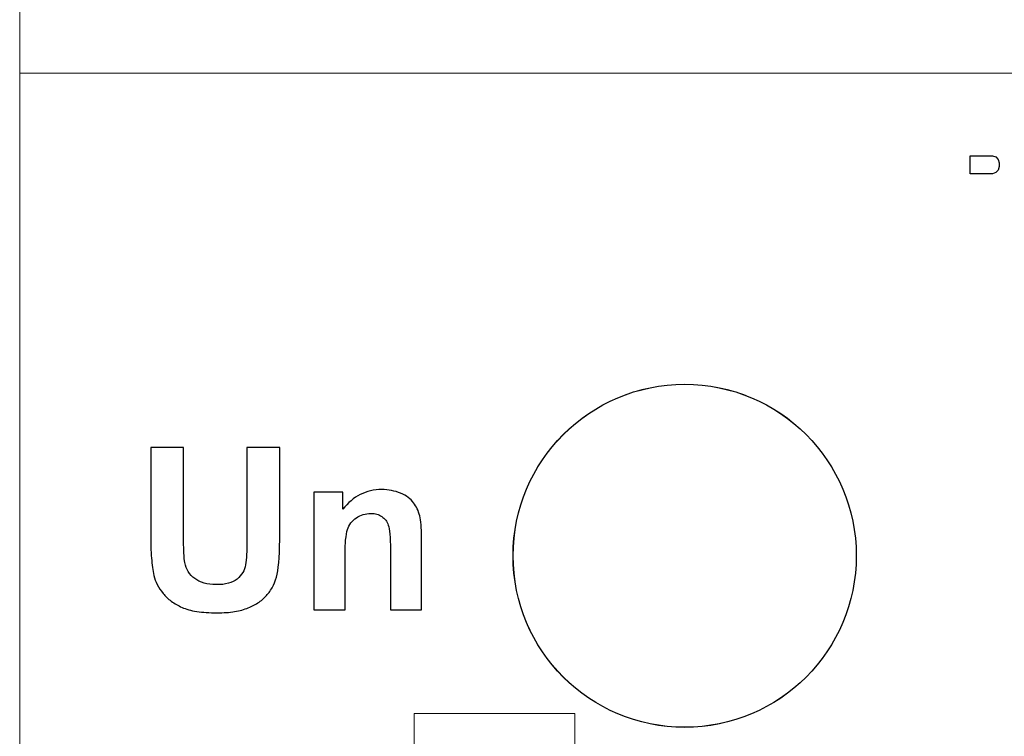
# Model space of a CAD drawing. Units: millimetres. Extents: x -81.1 to -22.4, y -78.4 to -25.2.
# Drawn here: x -81 to -76.6, y -41.8 to -38.6 of the extents above; entities that cross this region are included whole.
import ezdxf

# ---------------------------------------------------------------- set-up
doc = ezdxf.new("R2010")
doc.units = ezdxf.units.MM
doc.header["$MEASUREMENT"] = 0
doc.layers.add('layer 1', color=7, linetype='Continuous')

# ---------------------------------------------------------------- blocks, each defined once
blk = doc.blocks.new('1')
at = {"layer": 'layer 1', "lineweight": 9}
for points in [[(-72.4623, -38.8588), (-72.4623, -38.8588), (-80.9953, -38.8588), (-80.9953, -38.8588), (-80.9953, -38.8588), (-80.9953, -38.8588), (-80.9953, -38.3794), (-80.9953, -38.3794), (-80.9953, -38.3794), (-80.9953, -38.3794), (-72.4623, -38.3794), (-72.4623, -38.3794), (-72.4623, -38.3794), (-72.4623, -38.3794), (-72.4623, -38.8588), (-72.4623, -38.8588)], [(-77.2559, -41.0164), (-77.2559, -40.5927), (-77.5991, -40.2491), (-78.0228, -40.2491), (-78.0228, -40.2491), (-78.4465, -40.2491), (-78.7898, -40.5927), (-78.7898, -41.0164), (-78.7898, -41.0164), (-78.7898, -41.4401), (-78.4465, -41.7837), (-78.0228, -41.7837), (-78.0228, -41.7837), (-77.5991, -41.7837), (-77.2559, -41.4401), (-77.2559, -41.0164)]]:
    blk.add_open_spline(points, degree=3, knots=[0, 0, 0, 0, 0.2, 0.2, 0.2, 0.2, 0.4, 0.4, 0.4, 0.4, 0.6, 0.6, 0.6, 0.6, 1, 1, 1, 1], dxfattribs=at)
for points in [[(-80.9953, -38.8588), (-80.9953, -38.8588), (-80.9953, -59.4734), (-80.9953, -59.4734)], [(-72.462, -38.8588), (-72.462, -38.8588), (-80.9953, -38.8588), (-80.9953, -38.8588)], [(-80.9953, -38.8588), (-80.9953, -38.8588), (-80.9953, -59.4727), (-80.9953, -59.4727)]]:
    blk.add_open_spline(points, degree=3, dxfattribs=at)
at = {"layer": 'layer 1', "color": 7}
blk.add_open_spline([(-76.6325, -39.2331), (-76.6325, -39.2331), (-76.648, -39.2278), (-76.648, -39.2278), (-76.648, -39.2278), (-76.648, -39.2278), (-76.7475, -39.2278), (-76.7475, -39.2278), (-76.7475, -39.2278), (-76.7475, -39.2278), (-76.7475, -39.3079), (-76.7475, -39.3079), (-76.7475, -39.3079), (-76.7475, -39.3079), (-76.648, -39.3079), (-76.648, -39.3079), (-76.648, -39.3079), (-76.648, -39.3079), (-76.6325, -39.3026), (-76.6325, -39.3026), (-76.6325, -39.3026), (-76.6325, -39.3026), (-76.6223, -39.292), (-76.6223, -39.292), (-76.6223, -39.292), (-76.6223, -39.292), (-76.617, -39.2758), (-76.617, -39.2758), (-76.617, -39.2758), (-76.617, -39.2758), (-76.617, -39.2599), (-76.617, -39.2599), (-76.617, -39.2599), (-76.617, -39.2599), (-76.6223, -39.2441), (-76.6223, -39.2441), (-76.6223, -39.2441), (-76.6223, -39.2441), (-76.6325, -39.2331), (-76.6325, -39.2331)], degree=3, knots=[0, 0, 0, 0, 0.090909, 0.090909, 0.090909, 0.090909, 0.181818, 0.181818, 0.181818, 0.181818, 0.272727, 0.272727, 0.272727, 0.272727, 0.363636, 0.363636, 0.363636, 0.363636, 0.454545, 0.454545, 0.454545, 0.454545, 0.545455, 0.545455, 0.545455, 0.545455, 0.636364, 0.636364, 0.636364, 0.636364, 0.727273, 0.727273, 0.727273, 0.727273, 0.818182, 0.818182, 0.818182, 0.818182, 1, 1, 1, 1], dxfattribs=at)
at = {"layer": 'layer 1', "color": 114}
blk.add_open_spline([(-77.2562, -41.0164), (-77.2562, -40.5927), (-77.5995, -40.2495), (-78.0232, -40.2495), (-78.0232, -40.2495), (-78.4469, -40.2495), (-78.7901, -40.5927), (-78.7901, -41.0164), (-78.7901, -41.0164), (-78.7901, -41.4401), (-78.4469, -41.7834), (-78.0232, -41.7834), (-78.0232, -41.7834), (-77.5995, -41.7834), (-77.2562, -41.4401), (-77.2562, -41.0164)], degree=3, knots=[0, 0, 0, 0, 0.2, 0.2, 0.2, 0.2, 0.4, 0.4, 0.4, 0.4, 0.6, 0.6, 0.6, 0.6, 1, 1, 1, 1], dxfattribs=at)
at = {"layer": 'layer 1', "color": 250}
for points, knots in [([(-80.4099, -40.5317), (-80.4099, -40.5317), (-80.2628, -40.5317), (-80.2628, -40.5317), (-80.2628, -40.5317), (-80.2628, -40.5317), (-80.2628, -40.9254), (-80.2628, -40.9254), (-80.2628, -40.9254), (-80.2628, -40.9568), (-80.2624, -40.9825), (-80.2613, -41.0027), (-80.2613, -41.0027), (-80.2603, -41.0231), (-80.2592, -41.0372), (-80.2578, -41.0471), (-80.2578, -41.0471), (-80.2543, -41.0619), (-80.2486, -41.0753), (-80.2416, -41.0873), (-80.2416, -41.0873), (-80.2342, -41.0993), (-80.2247, -41.1095), (-80.213, -41.1184), (-80.213, -41.1184), (-80.2014, -41.1272), (-80.1876, -41.1342), (-80.1714, -41.1388), (-80.1714, -41.1388), (-80.1552, -41.1431), (-80.1368, -41.1455), (-80.1167, -41.1455), (-80.1167, -41.1455), (-80.0962, -41.1455), (-80.0786, -41.1438), (-80.0627, -41.1395), (-80.0627, -41.1395), (-80.0472, -41.1353), (-80.0338, -41.1289), (-80.0232, -41.1205), (-80.0232, -41.1205), (-80.013, -41.1117), (-80.0049, -41.1018), (-79.9985, -41.0916), (-79.9985, -41.0916), (-79.9922, -41.0806), (-79.9879, -41.0697), (-79.9858, -41.0573), (-79.9858, -41.0573), (-79.9837, -41.0446), (-79.9823, -41.0281), (-79.9812, -41.0076), (-79.9812, -41.0076), (-79.9802, -40.9871), (-79.9795, -40.9624), (-79.9795, -40.9335), (-79.9795, -40.9335), (-79.9795, -40.9335), (-79.9795, -40.5317), (-79.9795, -40.5317), (-79.9795, -40.5317), (-79.9795, -40.5317), (-79.8327, -40.5317), (-79.8327, -40.5317), (-79.8327, -40.5317), (-79.8327, -40.5317), (-79.8327, -40.9134), (-79.8327, -40.9134), (-79.8327, -40.9134), (-79.8327, -41.0005), (-79.8366, -41.0623), (-79.8447, -41.099), (-79.8447, -41.099), (-79.8482, -41.1166), (-79.8539, -41.1332), (-79.8613, -41.1484), (-79.8613, -41.1484), (-79.8687, -41.1635), (-79.8779, -41.1776), (-79.8885, -41.1903), (-79.8885, -41.1903), (-79.899, -41.2023), (-79.9114, -41.2136), (-79.9255, -41.2235), (-79.9255, -41.2235), (-79.94, -41.2334), (-79.9558, -41.2422), (-79.9738, -41.2489), (-79.9738, -41.2489), (-79.9915, -41.2567), (-80.0116, -41.2623), (-80.0345, -41.2658), (-80.0345, -41.2658), (-80.0578, -41.2697), (-80.0839, -41.2715), (-80.1125, -41.2715), (-80.1125, -41.2715), (-80.147, -41.2715), (-80.1774, -41.2694), (-80.2038, -41.2655), (-80.2038, -41.2655), (-80.2299, -41.2612), (-80.2522, -41.2552), (-80.2698, -41.2471), (-80.2698, -41.2471), (-80.2875, -41.239), (-80.3037, -41.2298), (-80.3178, -41.2193), (-80.3178, -41.2193), (-80.3319, -41.2094), (-80.3439, -41.1977), (-80.3541, -41.185), (-80.3541, -41.185), (-80.3647, -41.172), (-80.3732, -41.1589), (-80.3802, -41.1452), (-80.3802, -41.1452), (-80.3869, -41.1318), (-80.3922, -41.1184), (-80.3958, -41.1039), (-80.3958, -41.1039), (-80.4003, -41.0831), (-80.4039, -41.0573), (-80.4063, -41.0266), (-80.4063, -41.0266), (-80.4088, -40.9956), (-80.4099, -40.96), (-80.4099, -40.9194), (-80.4099, -40.9194), (-80.4099, -40.9194), (-80.4099, -40.5317), (-80.4099, -40.5317)], [0, 0, 0, 0, 0.029412, 0.029412, 0.029412, 0.029412, 0.058824, 0.058824, 0.058824, 0.058824, 0.088235, 0.088235, 0.088235, 0.088235, 0.117647, 0.117647, 0.117647, 0.117647, 0.147059, 0.147059, 0.147059, 0.147059, 0.176471, 0.176471, 0.176471, 0.176471, 0.205882, 0.205882, 0.205882, 0.205882, 0.235294, 0.235294, 0.235294, 0.235294, 0.264706, 0.264706, 0.264706, 0.264706, 0.294118, 0.294118, 0.294118, 0.294118, 0.323529, 0.323529, 0.323529, 0.323529, 0.352941, 0.352941, 0.352941, 0.352941, 0.382353, 0.382353, 0.382353, 0.382353, 0.411765, 0.411765, 0.411765, 0.411765, 0.441176, 0.441176, 0.441176, 0.441176, 0.470588, 0.470588, 0.470588, 0.470588, 0.5, 0.5, 0.5, 0.5, 0.529412, 0.529412, 0.529412, 0.529412, 0.558824, 0.558824, 0.558824, 0.558824, 0.588235, 0.588235, 0.588235, 0.588235, 0.617647, 0.617647, 0.617647, 0.617647, 0.647059, 0.647059, 0.647059, 0.647059, 0.676471, 0.676471, 0.676471, 0.676471, 0.705882, 0.705882, 0.705882, 0.705882, 0.735294, 0.735294, 0.735294, 0.735294, 0.764706, 0.764706, 0.764706, 0.764706, 0.794118, 0.794118, 0.794118, 0.794118, 0.823529, 0.823529, 0.823529, 0.823529, 0.852941, 0.852941, 0.852941, 0.852941, 0.882353, 0.882353, 0.882353, 0.882353, 0.911765, 0.911765, 0.911765, 0.911765, 0.941176, 0.941176, 0.941176, 0.941176, 1, 1, 1, 1]), ([(-79.1995, -41.2581), (-79.1995, -41.2581), (-79.3385, -41.2581), (-79.3385, -41.2581), (-79.3385, -41.2581), (-79.3385, -41.2581), (-79.3385, -40.9892), (-79.3385, -40.9892), (-79.3385, -40.9892), (-79.3385, -40.9325), (-79.3413, -40.8961), (-79.3477, -40.8799), (-79.3477, -40.8799), (-79.3505, -40.8711), (-79.3544, -40.8637), (-79.3593, -40.8573), (-79.3593, -40.8573), (-79.3639, -40.851), (-79.3699, -40.8457), (-79.3769, -40.8411), (-79.3769, -40.8411), (-79.3836, -40.8361), (-79.391, -40.8326), (-79.3988, -40.8301), (-79.3988, -40.8301), (-79.4069, -40.828), (-79.4161, -40.827), (-79.4256, -40.827), (-79.4256, -40.827), (-79.438, -40.827), (-79.4493, -40.8284), (-79.4602, -40.8319), (-79.4602, -40.8319), (-79.4708, -40.8347), (-79.481, -40.8397), (-79.4905, -40.8464), (-79.4905, -40.8464), (-79.5004, -40.8527), (-79.5082, -40.8605), (-79.5149, -40.8697), (-79.5149, -40.8697), (-79.5216, -40.8785), (-79.5265, -40.8884), (-79.53, -40.8989), (-79.53, -40.8989), (-79.5339, -40.9102), (-79.5364, -40.9257), (-79.5385, -40.9459), (-79.5385, -40.9459), (-79.5403, -40.966), (-79.5413, -40.9903), (-79.5413, -41.0199), (-79.5413, -41.0199), (-79.5413, -41.0199), (-79.5413, -41.2581), (-79.5413, -41.2581), (-79.5413, -41.2581), (-79.5413, -41.2581), (-79.6803, -41.2581), (-79.6803, -41.2581), (-79.6803, -41.2581), (-79.6803, -41.2581), (-79.6803, -40.7317), (-79.6803, -40.7317), (-79.6803, -40.7317), (-79.6803, -40.7317), (-79.5516, -40.7317), (-79.5516, -40.7317), (-79.5516, -40.7317), (-79.5516, -40.7317), (-79.5516, -40.8086), (-79.5516, -40.8086), (-79.5516, -40.8086), (-79.5283, -40.7793), (-79.5018, -40.7571), (-79.4729, -40.7423), (-79.4729, -40.7423), (-79.444, -40.7278), (-79.4119, -40.7204), (-79.3769, -40.7204), (-79.3769, -40.7204), (-79.3618, -40.7204), (-79.3469, -40.7218), (-79.3328, -40.7247), (-79.3328, -40.7247), (-79.3187, -40.7271), (-79.3053, -40.731), (-79.2926, -40.7367), (-79.2926, -40.7367), (-79.2665, -40.7479), (-79.2471, -40.7621), (-79.2348, -40.7793), (-79.2348, -40.7793), (-79.2284, -40.7878), (-79.2228, -40.797), (-79.2182, -40.8069), (-79.2182, -40.8069), (-79.2136, -40.8167), (-79.2101, -40.827), (-79.2076, -40.8383), (-79.2076, -40.8383), (-79.2044, -40.8488), (-79.2023, -40.8619), (-79.2009, -40.8774), (-79.2009, -40.8774), (-79.1998, -40.8933), (-79.1995, -40.9113), (-79.1995, -40.9314), (-79.1995, -40.9314), (-79.1995, -40.9314), (-79.1995, -41.2581), (-79.1995, -41.2581)], [0, 0, 0, 0, 0.034483, 0.034483, 0.034483, 0.034483, 0.068966, 0.068966, 0.068966, 0.068966, 0.103448, 0.103448, 0.103448, 0.103448, 0.137931, 0.137931, 0.137931, 0.137931, 0.172414, 0.172414, 0.172414, 0.172414, 0.206897, 0.206897, 0.206897, 0.206897, 0.241379, 0.241379, 0.241379, 0.241379, 0.275862, 0.275862, 0.275862, 0.275862, 0.310345, 0.310345, 0.310345, 0.310345, 0.344828, 0.344828, 0.344828, 0.344828, 0.37931, 0.37931, 0.37931, 0.37931, 0.413793, 0.413793, 0.413793, 0.413793, 0.448276, 0.448276, 0.448276, 0.448276, 0.482759, 0.482759, 0.482759, 0.482759, 0.517241, 0.517241, 0.517241, 0.517241, 0.551724, 0.551724, 0.551724, 0.551724, 0.586207, 0.586207, 0.586207, 0.586207, 0.62069, 0.62069, 0.62069, 0.62069, 0.655172, 0.655172, 0.655172, 0.655172, 0.689655, 0.689655, 0.689655, 0.689655, 0.724138, 0.724138, 0.724138, 0.724138, 0.758621, 0.758621, 0.758621, 0.758621, 0.793103, 0.793103, 0.793103, 0.793103, 0.827586, 0.827586, 0.827586, 0.827586, 0.862069, 0.862069, 0.862069, 0.862069, 0.896552, 0.896552, 0.896552, 0.896552, 0.931034, 0.931034, 0.931034, 0.931034, 1, 1, 1, 1])]:
    blk.add_open_spline(points, degree=3, knots=knots, dxfattribs=at)
at = {"layer": 'layer 1', "color": 250, "lineweight": 9}
blk.add_open_spline([(-79.2328, -41.7213), (-79.2328, -41.7213), (-78.5138, -41.7213), (-78.5138, -41.7213), (-78.5138, -41.7213), (-78.5138, -41.7213), (-78.5138, -42.4405), (-78.5138, -42.4405), (-78.5138, -42.4405), (-78.5138, -42.4405), (-79.2328, -42.4405), (-79.2328, -42.4405), (-79.2328, -42.4405), (-79.2328, -42.4405), (-79.2328, -41.7213), (-79.2328, -41.7213)], degree=3, knots=[0, 0, 0, 0, 0.2, 0.2, 0.2, 0.2, 0.4, 0.4, 0.4, 0.4, 0.6, 0.6, 0.6, 0.6, 1, 1, 1, 1], dxfattribs=at)

msp = doc.modelspace()

# ---------------------------------------------------------------- block references
msp.add_blockref('1', (0, 0))

doc.saveas('drawing.dxf')
